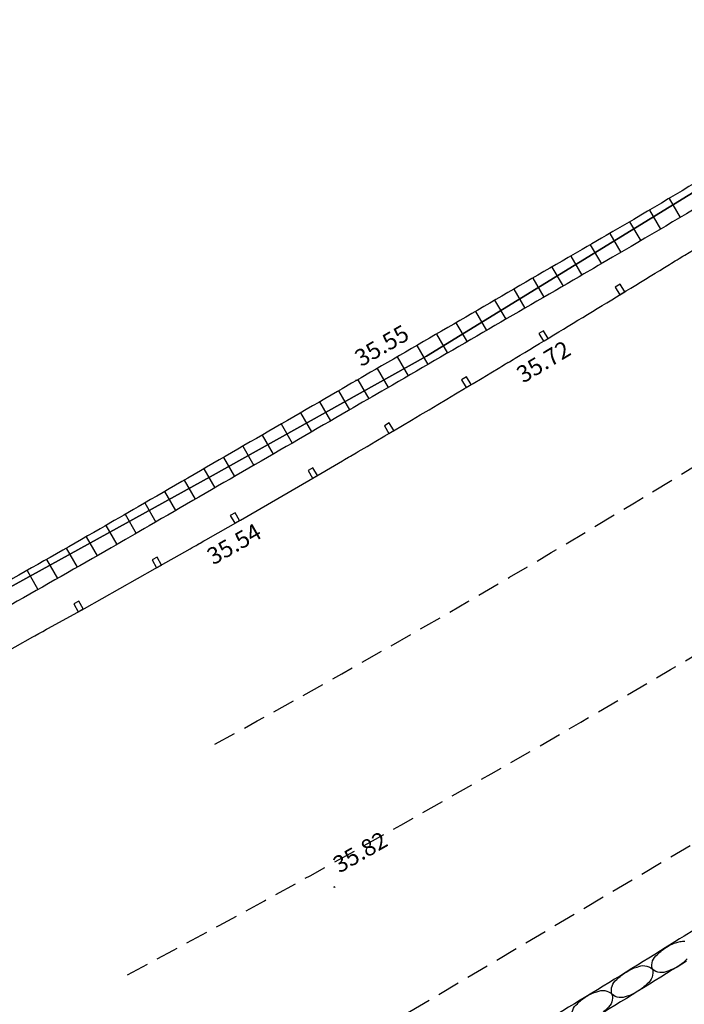
# Model space of a CAD drawing. Units: millimetres. Extents: x 601063 to 602103, y 136179 to 136912.
# Drawn here: x 601752 to 601767, y 136480 to 136502 of the extents above; entities that cross this region are included whole.
import ezdxf

# ---------------------------------------------------------------- set-up
doc = ezdxf.new("R2010")
doc.units = ezdxf.units.MM
doc.linetypes.add('CACHEX2', pattern=[0.75, 0.5, -0.25])
doc.linetypes.add('CONTINU', pattern=[0])
for name, color, linetype in [('14697_LEVE_MOBILIERS_URBAIN', 7, 'CONTINU'), ('14697_LEVE_NIVELLEMENT', 4, 'CONTINU'), ('14697_LEVE_VOIRIE', 7, 'CONTINU'), ('DIGIT_14697MARQUAGE_AU_SOL', 51, 'CONTINU'), ('SDE16838_16403_VOIES_EXISTANTES', 200, 'Continuous'), ('SDE16838_ATGT_CADASTRE', 5, 'CONTINU')]:
    doc.layers.add(name, color=color, linetype=linetype)
doc.styles.add('ROMANS', font='ROMANS')

# ---------------------------------------------------------------- blocks, each defined once
blk = doc.blocks.new('BL1', base_point=(1.5, 1))
for points in [[(1.46875, 1), (1.53125, 1)], [(1.5, 1.03125), (1.5, 0.96875)]]:
    blk.add_lwpolyline(points)

msp = doc.modelspace()

# ---------------------------------------------------------------- linework, layer by layer
at = {"layer": '14697_LEVE_MOBILIERS_URBAIN'}
for points in [[(601751.246, 136487.809), (601752.044, 136488.25), (601752.088, 136488.274), (601752.175, 136488.323), (601752.219, 136488.347), (601752.263, 136488.371), (601752.35, 136488.42), (601752.394, 136488.444), (601753.19, 136488.885), (601754.766, 136489.771), (601755.546, 136490.214), (601755.589, 136490.239), (601755.676, 136490.289), (601755.72, 136490.313), (601755.763, 136490.338), (601755.85, 136490.388), (601755.893, 136490.413), (601756.662, 136490.851), (601758.184, 136491.732), (601758.937, 136492.173), (601758.98, 136492.199), (601759.066, 136492.249), (601759.109, 136492.274), (601759.152, 136492.3), (601759.238, 136492.35), (601759.282, 136492.376, 0.002354), (601762.434, 136494.25), (601762.476, 136494.276), (601762.562, 136494.328), (601762.605, 136494.354), (601762.648, 136494.379), (601762.734, 136494.431), (601762.777, 136494.457, 0.002023), (601766.208, 136496.543), (601766.251, 136496.569), (601766.336, 136496.621), (601766.379, 136496.647), (601766.422, 136496.674), (601766.507, 136496.726), (601766.549, 136496.752, 0.007718), (601772.621, 136500.587)], [(601766.749, 136481.722), (601766.537, 136481.589), (601766.431, 136481.523), (601766.325, 136481.456), (601766.113, 136481.323), (601766.007, 136481.258, -0.007861), (601761.905, 136478.782)], [(601766.603, 136481.08, -0.070053), (601766.407, 136480.918), (601766.372, 136480.896), (601766.301, 136480.859), (601766.265, 136480.845), (601766.242, 136480.834), (601766.194, 136480.817), (601766.171, 136480.81, -0.316342), (601765.828, 136480.852, -0.314798), (601765.942, 136481.178), (601765.959, 136481.196), (601765.995, 136481.23), (601766.014, 136481.247), (601766.043, 136481.272), (601766.107, 136481.32), (601766.142, 136481.342), (601766.199, 136481.378), (601766.315, 136481.43), (601766.373, 136481.447), (601766.398, 136481.454), (601766.444, 136481.464), (601766.466, 136481.467), (601766.497, 136481.471), (601766.552, 136481.471)], [(601766.59, 136481.032), (601766.377, 136480.899), (601766.272, 136480.834, -0.007873), (601762.156, 136478.35)], [(601765.828, 136480.852, -0.314216), (601765.715, 136480.527, -0.067097), (601765.506, 136480.359), (601765.446, 136480.321), (601765.325, 136480.267), (601765.264, 136480.249, -0.317236), (601764.929, 136480.297, -0.315765), (601765.038, 136480.618, -0.06713), (601765.244, 136480.785), (601765.304, 136480.821), (601765.426, 136480.877), (601765.487, 136480.895, -0.313165), (601765.828, 136480.852)], [(601764.929, 136480.297, -0.315002), (601764.821, 136479.977, -0.068951), (601764.618, 136479.815), (601764.56, 136479.779), (601764.442, 136479.727), (601764.383, 136479.711, -0.317856), (601764.055, 136479.766, -0.316214), (601764.159, 136480.082, -0.069801), (601764.359, 136480.242), (601764.417, 136480.278), (601764.536, 136480.33), (601764.595, 136480.347, -0.314136), (601764.929, 136480.297)]]:
    msp.add_lwpolyline(points, format="xyb", dxfattribs=at)
for points in [[(601765.106, 136495.869), (601765.214, 136495.935), (601765.11, 136496.105), (601765.002, 136496.039), (601765.106, 136495.869)], [(601763.404, 136494.835), (601763.508, 136494.898), (601763.405, 136495.069), (601763.3, 136495.006), (601763.404, 136494.835)], [(601761.687, 136493.803), (601761.796, 136493.868), (601761.694, 136494.04), (601761.584, 136493.974), (601761.687, 136493.803)], [(601759.968, 136492.78), (601760.073, 136492.843), (601759.971, 136493.015), (601759.866, 136492.953), (601759.968, 136492.78)], [(601758.267, 136491.782), (601758.375, 136491.845), (601758.274, 136492.017), (601758.166, 136491.955), (601758.267, 136491.782)], [(601756.535, 136490.78), (601756.644, 136490.843), (601756.545, 136491.016), (601756.436, 136490.954), (601756.535, 136490.78)], [(601754.798, 136489.79), (601754.906, 136489.851), (601754.808, 136490.025), (601754.699, 136489.964), (601754.798, 136489.79)], [(601753.053, 136488.81), (601753.163, 136488.872), (601753.065, 136489.046), (601752.956, 136488.985), (601753.053, 136488.81)]]:
    msp.add_lwpolyline(points, dxfattribs=at)
at = {"layer": '14697_LEVE_VOIRIE'}
for points in [[(601769.695, 136500.134, -0.006605), (601764.798, 136497.187), (601764.693, 136497.126), (601764.481, 136497.002), (601764.375, 136496.941), (601764.27, 136496.879), (601764.058, 136496.756), (601763.952, 136496.695, -0.000282), (601759.666, 136494.205), (601759.56, 136494.144), (601759.348, 136494.021), (601759.242, 136493.959), (601759.137, 136493.898), (601758.925, 136493.775), (601758.819, 136493.714, -0.000253), (601754.386, 136491.147), (601754.28, 136491.086), (601754.069, 136490.963), (601753.962, 136490.902), (601753.856, 136490.84), (601753.644, 136490.718), (601753.538, 136490.657, -0.00509), (601749.083, 136488.15)], [(601769.953, 136499.718, -0.006607), (601765.045, 136496.765), (601764.94, 136496.703), (601764.728, 136496.579), (601764.622, 136496.517), (601764.516, 136496.456), (601764.304, 136496.333), (601764.198, 136496.271, -0.000286), (601759.911, 136493.781), (601759.806, 136493.72), (601759.594, 136493.597), (601759.488, 136493.536), (601759.382, 136493.475), (601759.17, 136493.352), (601759.064, 136493.29, -0.000258), (601754.631, 136490.723), (601754.526, 136490.662), (601754.314, 136490.54), (601754.208, 136490.478), (601754.101, 136490.417), (601753.889, 136490.294), (601753.783, 136490.233, -0.005097), (601749.319, 136487.721)]]:
    msp.add_lwpolyline(points, format="xyb", dxfattribs=at)
for points in [[(601766.199, 136498.013), (601766.45, 136497.592)], [(601765.763, 136497.754), (601766.012, 136497.333)], [(601765.323, 136497.495), (601765.571, 136497.073)], [(601764.879, 136497.235), (601765.127, 136496.812)], [(601764.446, 136496.982), (601764.693, 136496.559)], [(601764.015, 136496.731), (601764.262, 136496.308)], [(601763.594, 136496.486), (601763.84, 136496.063)], [(601763.171, 136496.241), (601763.417, 136495.817)], [(601762.747, 136495.994), (601762.993, 136495.57)], [(601762.319, 136495.745), (601762.565, 136495.322)], [(601761.89, 136495.496), (601762.136, 136495.073)], [(601761.458, 136495.245), (601761.704, 136494.822)], [(601761.024, 136494.993), (601761.269, 136494.569)], [(601760.587, 136494.739), (601760.833, 136494.316)], [(601760.148, 136494.484), (601760.393, 136494.061)], [(601759.706, 136494.228), (601759.952, 136493.805)], [(601759.274, 136493.978), (601759.519, 136493.554)], [(601758.843, 136493.728), (601759.088, 136493.304)], [(601758.421, 136493.483), (601758.666, 136493.059)], [(601757.997, 136493.237), (601758.243, 136492.814)], [(601757.571, 136492.991), (601757.817, 136492.567)], [(601757.144, 136492.743), (601757.389, 136492.319)], [(601756.714, 136492.494), (601756.959, 136492.07)], [(601756.282, 136492.244), (601756.527, 136491.82)], [(601755.848, 136491.993), (601756.093, 136491.569)], [(601755.411, 136491.74), (601755.657, 136491.316)], [(601754.973, 136491.486), (601755.218, 136491.063)], [(601754.532, 136491.232), (601754.778, 136490.808)], [(601754.098, 136490.98), (601754.343, 136490.556)], [(601753.666, 136490.731), (601753.91, 136490.307)], [(601753.228, 136490.479), (601753.471, 136490.054)], [(601752.788, 136490.227), (601753.031, 136489.802)], [(601752.35, 136489.977), (601752.592, 136489.551)], [(601751.913, 136489.728), (601752.154, 136489.302)]]:
    msp.add_lwpolyline(points, dxfattribs=at)
at = {"layer": 'DIGIT_14697MARQUAGE_AU_SOL', "linetype": 'CACHEX2'}
for points in [[(601756.092, 136485.859, 0.017664), (601770.912, 136494.657), (601795.642, 136510.814, -0.011135), (601817.442, 136524.801, -0.021663), (601834.463, 136534.097, -0.029693), (601846.298, 136539.123), (601868.103, 136546.807), (601889.016, 136554.03), (601892.523, 136555.199), (601901.272, 136558.264), (601925.613, 136566.909), (601959.291, 136579.614), (601994.043, 136593.632)], [(601752.319, 136475.63), (601760.433, 136479.905), (601768.344, 136484.604), (601773.599, 136487.999), (601794.917, 136502.839), (601825.463, 136524.784), (601832.451, 136528.894), (601841.013, 136532.912, -0.035068), (601851.652, 136537.111), (601886.044, 136548.936), (601940.182, 136568.317), (601971.558, 136580.478), (601992.975, 136589.116)], [(601754.152, 136480.724, 0.014241), (601770.194, 136489.901, 0.007165), (601783.28, 136498.188), (601803.824, 136511.906, -0.021187), (601821.908, 136523.202), (601832.451, 136528.894)]]:
    msp.add_lwpolyline(points, format="xyb", dxfattribs=at)
at = {"layer": 'SDE16838_16403_VOIES_EXISTANTES'}
msp.add_lwpolyline([(601793.265, 136515.498), (601792.04, 136514.473), (601785.838, 136510.338), (601781.785, 136507.724), (601776.446, 136504.285), (601770.005, 136500.161), (601760.804, 136494.498), (601755.989, 136491.817), (601750.161, 136488.6), (601744.484, 136485.403), (601742.207, 136484.322), (601738.337, 136482.527), (601732.341, 136479.781)], dxfattribs=at)
at = {"layer": 'SDE16838_ATGT_CADASTRE'}
msp.add_lwpolyline([(601732.341, 136479.781), (601738.337, 136482.527), (601742.207, 136484.322), (601744.484, 136485.403), (601750.161, 136488.6), (601755.989, 136491.817), (601760.804, 136494.498), (601770.005, 136500.161), (601776.446, 136504.285), (601781.785, 136507.724), (601785.838, 136510.338), (601792.04, 136514.473), (601793.265, 136515.498)], dxfattribs=at)

# ---------------------------------------------------------------- block references
at = {"layer": '14697_LEVE_NIVELLEMENT'}
for p, xscale, yscale, rotation in [((601762.605, 136494.354), 0.45001262, 0.45001262, 31.0336294), ((601759.242, 136493.959), 0.44999442, 0.44999442, 210.10337994), ((601755.72, 136490.313), 0.4499858, 0.4499858, 29.69276409), ((601758.756, 136482.684), 0.44996081, 0.44996081, 29.73856371)]:
    msp.add_blockref('BL1', p, dxfattribs=dict(at, xscale=xscale, yscale=yscale, rotation=rotation))

# ---------------------------------------------------------------- texts
at = {"layer": '14697_LEVE_NIVELLEMENT', "style": 'ROMANS', "oblique": 13.5}
msp.add_text('35.55', height=0.375, rotation=30.1121, dxfattribs=at).set_placement((601759.348, 136494.255))
at = {"layer": '14697_LEVE_NIVELLEMENT', "style": 'ROMANS'}
for s, rotation, oblique, width, p in [('35.72', 31.0276, 13.4991, 1.000163, (601762.954, 136493.89)), ('35.54', 29.6928, 13.5041, 0.999975, (601756.058, 136489.841)), ('35.82', 29.7354, 13.5007, 0.999971, (601758.864, 136482.979))]:
    msp.add_text(s, height=0.375, rotation=rotation, dxfattribs=dict(at, oblique=oblique, width=width)).set_placement(p)

doc.saveas('drawing.dxf')
